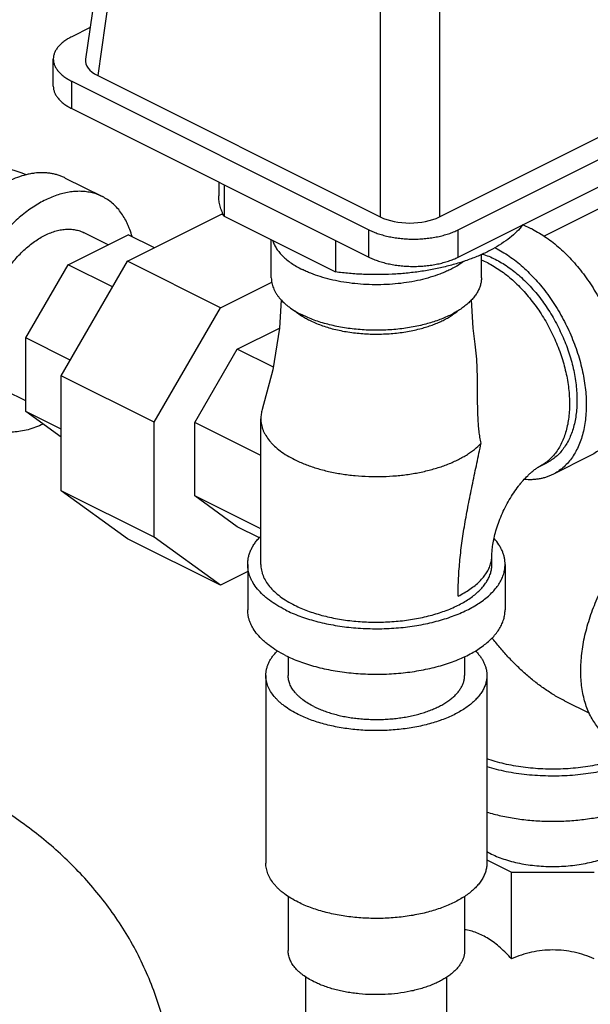
# Model space of a CAD drawing. Units: inches. Extents: x -16.3 to 69.4, y -18.7 to 46.3.
# Drawn here: x 45.8 to 49.2, y 36.5 to 42.4 of the extents above; entities that cross this region are included whole.
import ezdxf

# ---------------------------------------------------------------- set-up
doc = ezdxf.new("R2010")
doc.units = ezdxf.units.IN
doc.header["$LTSCALE"] = 1.87
doc.header["$MEASUREMENT"] = 0
doc.layers.get('0').update_dxf_attribs({"linetype": 'CONTINUOUS'})

msp = doc.modelspace()

# ---------------------------------------------------------------- linework, layer by layer
for p, q in [((46.5129, 44.2099), (46.2152, 42.1267)), ((46.5842, 44.1054), (46.2877, 42.0297)), ((47.9684, 43.4133), (47.9684, 41.1894)), ((48.3206, 43.4133), (48.3206, 41.1894)), ((46.2422, 42.3157), (46.1337, 42.2614)), ((48.3206, 41.1894), (50.3991, 42.2286)), ((48.4318, 41.1124), (50.5531, 42.173)), ((46.0239, 41.9664), (46.0239, 42.1288)), ((46.1337, 41.8339), (46.1337, 41.9962)), ((46.1337, 41.9962), (47.9015, 41.1124)), ((46.2877, 42.0297), (47.9684, 41.1894)), ((48.4318, 40.95), (50.5531, 42.0106)), ((46.1337, 41.8339), (47.9015, 40.95)), ((46.0948, 41.4206), (46.3157, 41.3102)), ((47.0081, 41.3966), (47.0081, 41.3147)), ((47.0404, 41.3805), (47.0404, 41.1928)), ((49.5122, 41.3588), (48.9431, 41.0743)), ((46.4652, 40.9257), (47.0236, 41.2049)), ((47.0386, 41.1973), (47.0236, 41.2049)), ((47.0404, 41.1928), (47.7018, 40.8621)), ((46.1129, 40.9048), (46.4699, 41.0833)), ((46.3506, 41.0237), (46.2081, 41.0949)), ((46.6252, 41.0057), (46.4699, 41.0833)), ((47.9015, 40.95), (47.9015, 41.1124)), ((48.4318, 40.95), (48.4318, 41.1124)), ((47.3206, 40.8276), (47.3206, 41.0527)), ((47.7018, 41.0498), (47.7018, 40.8621)), ((48.5706, 40.8276), (48.5706, 40.9659)), ((45.8605, 40.4695), (46.1129, 40.9048)), ((46.0704, 40.2448), (46.4652, 40.9257)), ((46.3767, 40.773), (46.1129, 40.9048)), ((47.0177, 40.6495), (46.4652, 40.9257)), ((47.0177, 40.6495), (47.3229, 40.8021)), ((46.6229, 39.9686), (47.0177, 40.6495)), ((48.2098, 40.5443), (48.2088, 40.5441)), ((47.1183, 40.4021), (47.3702, 40.5281)), ((45.8605, 40.0323), (45.8605, 40.4695)), ((46.1243, 40.3376), (45.8605, 40.4695)), ((46.8659, 39.9668), (47.1183, 40.4021)), ((47.333, 40.2948), (47.1183, 40.4021)), ((46.0704, 39.561), (46.0704, 40.2448)), ((46.6229, 39.9686), (46.0704, 40.2448)), ((45.8605, 40.0948), (45.7386, 40.1558)), ((46.0704, 39.9273), (45.8605, 40.0323)), ((46.0704, 39.8802), (45.8605, 40.0323)), ((46.6229, 39.2847), (46.6229, 39.9686)), ((46.8659, 39.5296), (46.8659, 39.9668)), ((47.2581, 39.7707), (46.8659, 39.9668)), ((47.2581, 39.1226), (47.2581, 39.9886)), ((49.2161, 39.7678), (48.9952, 39.6574)), ((48.916, 39.7051), (48.9602, 39.7272)), ((46.6229, 39.2847), (46.0704, 39.561)), ((46.4652, 39.2748), (46.0704, 39.561)), ((47.2581, 39.3335), (46.8659, 39.5296)), ((47.1183, 39.3467), (46.8659, 39.5296)), ((47.2504, 39.2806), (47.1183, 39.3467)), ((47.0177, 38.9986), (46.4652, 39.2748)), ((47.0177, 38.9986), (46.6229, 39.2847)), ((48.6331, 39.1226), (48.6331, 39.1767)), ((47.18, 39.0798), (47.0177, 38.9986)), ((47.18, 39.1226), (47.18, 38.8519)), ((48.7113, 39.1226), (48.7113, 38.8519)), ((47.4206, 38.5743), (47.4206, 38.4624)), ((48.4706, 38.5743), (48.4706, 38.4624)), ((47.2881, 38.4624), (47.2881, 37.3452)), ((48.6031, 38.4624), (48.6031, 37.3452)), ((49.0641, 38.3113), (49.2131, 38.2368)), ((48.6031, 37.3644), (48.75, 37.291)), ((48.75, 37.291), (49.2419, 37.291)), ((48.75, 36.7754), (48.75, 37.291)), ((47.4206, 37.1477), (47.4206, 36.8256)), ((48.4706, 37.1488), (48.4706, 36.8256)), ((47.5256, 34.2795), (47.5256, 36.6685)), ((48.3656, 34.2795), (48.3656, 36.6685))]:
    msp.add_line(p, q)
for points in [[(47.3791, 40.6957), (47.3702, 40.5273), (47.3305, 40.2796), (47.267, 40.0436)], [(48.5331, 40.4322), (48.5211, 40.5273), (48.5122, 40.6957)]]:
    msp.add_lwpolyline(points)
for centre, radius, start, end in [((48.3783, 40.4562), 0.6138, 63.43487, 63.63769), ((48.3761, 40.4519), 0.5186, 63.37173, 67.98142)]:
    msp.add_arc(centre, radius, start, end)
for centre, major_axis, ratio, start_param, end_param in [((46.4665, 42.1178), (0.2519, 0), 0.496216, 3.070647, 3.923193), ((48.1445, 41.2788), (0.25, 0), 0.503813, -2.352396, -0.789196)]:
    msp.add_ellipse(centre, major_axis=major_axis, ratio=ratio, start_param=start_param, end_param=end_param)
for points, knots in [([(46.1337, 42.2614), (46.1253, 42.2572), (46.1093, 42.2484), (46.0873, 42.2337), (46.0682, 42.2179), (46.0524, 42.2013), (46.0398, 42.1839), (46.0306, 42.1659), (46.0251, 42.1475), (46.0239, 42.135), (46.0239, 42.1288)], [0, 0, 0, 0, 0.155926, 0.302148, 0.438349, 0.56489, 0.682636, 0.792989, 0.897928, 1, 1, 1, 1]), ([(46.0239, 42.1288), (46.0239, 42.1227), (46.0251, 42.1102), (46.0306, 42.0917), (46.0398, 42.0737), (46.0524, 42.0563), (46.0682, 42.0397), (46.0873, 42.0239), (46.1093, 42.0092), (46.1253, 42.0004), (46.1337, 41.9962)], [0, 0, 0, 0, 0.102072, 0.207011, 0.317364, 0.43511, 0.561651, 0.697852, 0.844074, 1, 1, 1, 1]), ([(46.0239, 41.9664), (46.0239, 41.9603), (46.0251, 41.9478), (46.0306, 41.9293), (46.0398, 41.9114), (46.0524, 41.894), (46.0682, 41.8773), (46.0873, 41.8616), (46.1093, 41.8468), (46.1253, 41.8381), (46.1337, 41.8339)], [0, 0, 0, 0, 0.102072, 0.207011, 0.317364, 0.43511, 0.561651, 0.697852, 0.844074, 1, 1, 1, 1]), ([(45.8637, 41.4397), (45.8476, 41.4459), (45.7821, 41.47), (45.7153, 41.4906), (45.6646, 41.5041)], [0, 0, 0, 0, 0.247658, 1, 1, 1, 1]), ([(46.0948, 41.4207), (46.088, 41.424), (46.0743, 41.4302), (46.053, 41.4379), (46.0309, 41.444), (46.0082, 41.4484), (45.985, 41.4512), (45.9529, 41.4527), (45.9202, 41.4508), (45.8871, 41.4457), (45.8529, 41.4383), (45.8094, 41.4248), (45.7574, 41.4024), (45.7236, 41.3839), (45.7067, 41.3737)], [0, 0, 0, 0, 0.055274, 0.11076, 0.166666, 0.22319, 0.28052, 0.338829, 0.458912, 0.521007, 0.584583, 0.716414, 0.85485, 1, 1, 1, 1]), ([(46.3157, 41.3102), (46.306, 41.315), (46.286, 41.3236), (46.2545, 41.3332), (46.2217, 41.3393), (46.1877, 41.342), (46.1527, 41.3412), (46.1169, 41.337), (46.0803, 41.3294), (46.0433, 41.3184), (46.006, 41.3041), (45.9685, 41.2865), (45.9311, 41.2658), (45.8938, 41.242), (45.857, 41.2153), (45.808, 41.1754), (45.7733, 41.1422), (45.751, 41.1187)], [0, 0, 0, 0, 0.051026, 0.102456, 0.154677, 0.208044, 0.262867, 0.319408, 0.377874, 0.438416, 0.501134, 0.566075, 0.633247, 0.702609, 0.774091, 0.847585, 1, 1, 1, 1]), ([(46.4924, 41.0733), (46.4887, 41.0869), (46.4823, 41.107), (46.4721, 41.1329), (46.4613, 41.1574), (46.446, 41.1863), (46.4248, 41.2181), (46.4011, 41.2466), (46.375, 41.2717), (46.3466, 41.2931), (46.3262, 41.3049), (46.3157, 41.3102)], [0, 0, 0, 0, 0.139614, 0.207471, 0.274063, 0.403594, 0.52872, 0.650077, 0.768452, 0.884756, 1, 1, 1, 1]), ([(47.0404, 41.1928), (47.0352, 41.2025), (47.0259, 41.2222), (47.0157, 41.2528), (47.0095, 41.2837), (47.0081, 41.3044), (47.0081, 41.3147)], [0, 0, 0, 0, 0.26023, 0.511925, 0.757535, 1, 1, 1, 1]), ([(45.73, 40.847), (45.7381, 40.8597), (45.7549, 40.8845), (45.782, 40.9199), (45.8105, 40.9531), (45.8402, 40.9838), (45.871, 41.0118), (45.9025, 41.0369), (45.9346, 41.0588), (45.967, 41.0774), (45.9995, 41.0926), (46.0318, 41.1042), (46.0637, 41.1121), (46.0949, 41.1164), (46.1252, 41.1168), (46.1497, 41.114), (46.1685, 41.1099), (46.1821, 41.1059), (46.1954, 41.1009), (46.2039, 41.097), (46.2081, 41.0949)], [0, 0, 0, 0, 0.077393, 0.153703, 0.228592, 0.301748, 0.37289, 0.441776, 0.508215, 0.572069, 0.633272, 0.69183, 0.74784, 0.801494, 0.853088, 0.90302, 0.927528, 0.951812, 0.975944, 1, 1, 1, 1]), ([(48.8162, 41.1408), (48.8053, 41.1271), (48.7809, 41.1004), (48.7386, 41.0634), (48.6898, 41.0286), (48.635, 40.9961), (48.5745, 40.9662), (48.5089, 40.9392), (48.4387, 40.9152), (48.3644, 40.8946), (48.2867, 40.8774), (48.2062, 40.8637), (48.1235, 40.8538), (48.0394, 40.8476), (47.9545, 40.8453), (47.8696, 40.8468), (47.7853, 40.8522), (47.7295, 40.8584), (47.7018, 40.8621)], [0, 0, 0, 0, 0.043995, 0.091085, 0.141403, 0.19496, 0.251667, 0.311355, 0.373787, 0.438671, 0.505671, 0.574413, 0.644498, 0.715506, 0.787, 0.858538, 0.929697, 1, 1, 1, 1]), ([(48.8737, 41.1157), (48.8687, 41.1182), (48.8489, 41.1278), (48.8286, 41.1362), (48.8132, 41.1418)], [0, 0, 0, 0, 0.255187, 1, 1, 1, 1]), ([(48.8737, 41.1157), (48.8878, 41.1086), (48.916, 41.0932), (48.9573, 41.0666), (48.9981, 41.0365), (49.0381, 41.0029), (49.0771, 40.9661), (49.115, 40.9263), (49.1514, 40.8837), (49.1863, 40.8386), (49.2192, 40.7912), (49.2502, 40.7418), (49.2789, 40.6907), (49.3053, 40.6383), (49.3291, 40.5847), (49.3503, 40.5304), (49.3686, 40.4756), (49.3841, 40.4206), (49.3965, 40.3659), (49.4059, 40.3117), (49.4122, 40.2583), (49.4153, 40.206), (49.4152, 40.1552), (49.4119, 40.1061), (49.4055, 40.059), (49.3959, 40.0142), (49.3833, 39.972), (49.3677, 39.9326), (49.3491, 39.8963), (49.3277, 39.8632), (49.3036, 39.8335), (49.2769, 39.8075), (49.2478, 39.7854), (49.2268, 39.7732), (49.2161, 39.7678)], [0, 0, 0, 0, 0.029371, 0.059825, 0.091299, 0.123731, 0.157054, 0.191176, 0.225994, 0.261395, 0.297259, 0.333459, 0.369866, 0.406345, 0.442762, 0.478985, 0.514881, 0.550324, 0.585193, 0.619376, 0.652768, 0.685278, 0.716829, 0.74736, 0.776828, 0.805213, 0.832519, 0.858777, 0.88405, 0.90843, 0.932044, 0.955051, 0.977634, 1, 1, 1, 1]), ([(47.9015, 41.1124), (47.9104, 41.1079), (47.9291, 41.0995), (47.9586, 41.0886), (47.9902, 41.0792), (48.0234, 41.0713), (48.058, 41.0652), (48.0936, 41.0607), (48.1299, 41.058), (48.1666, 41.0571), (48.2033, 41.058), (48.2396, 41.0607), (48.2753, 41.0652), (48.3099, 41.0713), (48.3431, 41.0792), (48.3746, 41.0886), (48.4042, 41.0995), (48.4229, 41.1079), (48.4318, 41.1124)], [0, 0, 0, 0, 0.054794, 0.112549, 0.172899, 0.235491, 0.299947, 0.365828, 0.432672, 0.5, 0.567328, 0.634172, 0.700053, 0.764509, 0.827101, 0.887451, 0.945206, 1, 1, 1, 1]), ([(47.329, 41.0471), (47.3317, 41.039), (47.3385, 41.0227), (47.3521, 40.9993), (47.3692, 40.9766), (47.3899, 40.9546), (47.4138, 40.9334), (47.4409, 40.9133), (47.4711, 40.8944), (47.4925, 40.8828), (47.5037, 40.8772)], [0, 0, 0, 0, 0.102917, 0.210688, 0.324373, 0.44474, 0.572316, 0.707408, 0.850062, 1, 1, 1, 1]), ([(48.6528, 41.0052), (48.6669, 40.9981), (48.6951, 40.9827), (48.7363, 40.9561), (48.7771, 40.926), (48.8171, 40.8924), (48.8562, 40.8556), (48.894, 40.8158), (48.9305, 40.7732), (48.9653, 40.7281), (48.9983, 40.6807), (49.0292, 40.6313), (49.058, 40.5802), (49.0843, 40.5278), (49.1081, 40.4742), (49.1293, 40.4199), (49.1477, 40.3651), (49.1631, 40.3102), (49.1756, 40.2554), (49.1849, 40.2012), (49.1912, 40.1478), (49.1943, 40.0955), (49.1942, 40.0447), (49.191, 39.9956), (49.1845, 39.9485), (49.175, 39.9038), (49.1623, 39.8615), (49.1467, 39.8221), (49.1281, 39.7858), (49.1067, 39.7527), (49.0826, 39.723), (49.0559, 39.6971), (49.0268, 39.6749), (49.0059, 39.6627), (48.9951, 39.6573)], [0, 0, 0, 0, 0.029371, 0.059825, 0.091299, 0.123731, 0.157054, 0.191176, 0.225994, 0.261395, 0.297259, 0.333459, 0.369866, 0.406345, 0.442762, 0.478985, 0.514881, 0.550324, 0.585193, 0.619376, 0.652768, 0.685278, 0.716829, 0.74736, 0.776828, 0.805213, 0.832519, 0.858777, 0.88405, 0.90843, 0.932044, 0.955051, 0.977634, 1, 1, 1, 1]), ([(47.9015, 40.95), (47.9104, 40.9455), (47.9291, 40.9371), (47.9586, 40.9262), (47.9902, 40.9168), (48.0234, 40.909), (48.058, 40.9028), (48.0936, 40.8983), (48.1299, 40.8957), (48.1666, 40.8948), (48.2033, 40.8957), (48.2396, 40.8983), (48.2753, 40.9028), (48.3099, 40.909), (48.3431, 40.9168), (48.3746, 40.9262), (48.4042, 40.9371), (48.4229, 40.9455), (48.4318, 40.95)], [0, 0, 0, 0, 0.054794, 0.112549, 0.172899, 0.235491, 0.299947, 0.365828, 0.432672, 0.5, 0.567328, 0.634172, 0.700053, 0.764509, 0.827101, 0.887451, 0.945206, 1, 1, 1, 1]), ([(48.5752, 40.9687), (48.5883, 40.9647), (48.6146, 40.9554), (48.64, 40.9439), (48.6528, 40.9375)], [0, 0, 0, 0, 0.490019, 1, 1, 1, 1]), ([(48.4649, 40.9242), (48.4516, 40.9143), (48.4227, 40.8953), (48.3839, 40.8749), (48.3503, 40.8598), (48.3139, 40.8452), (48.2658, 40.8291), (48.2048, 40.8131), (48.1408, 40.8006), (48.0743, 40.7917), (48.0064, 40.7865), (47.9377, 40.7851), (47.869, 40.7874), (47.8014, 40.7935), (47.7354, 40.8032), (47.672, 40.8165), (47.6119, 40.8332), (47.5645, 40.85), (47.5289, 40.8651), (47.512, 40.8731), (47.5037, 40.8772)], [0, 0, 0, 0, 0.049752, 0.103246, 0.131346, 0.160295, 0.220553, 0.283611, 0.348979, 0.416106, 0.484402, 0.553253, 0.62203, 0.690109, 0.756879, 0.821755, 0.884201, 0.943762, 0.972326, 1, 1, 1, 1]), ([(48.6086, 40.9154), (48.6212, 40.9091), (48.6465, 40.8952), (48.6836, 40.8714), (48.7202, 40.8443), (48.7561, 40.8142), (48.7912, 40.7811), (48.8252, 40.7454), (48.8579, 40.7071), (48.8999, 40.6528), (48.9478, 40.5801), (48.9972, 40.4874), (49.0375, 40.3907), (49.063, 40.3082), (49.078, 40.2422), (49.0864, 40.1935), (49.0921, 40.1455), (49.0948, 40.0986), (49.0948, 40.0529), (49.0918, 40.0089), (49.0861, 39.9666), (49.0775, 39.9264), (49.0661, 39.8885), (49.0521, 39.8531), (49.0354, 39.8205), (49.0162, 39.7907), (48.9945, 39.7641), (48.9745, 39.7446), (48.9574, 39.7307), (48.9397, 39.7181), (48.9257, 39.71), (48.916, 39.7051)], [0, 0, 0, 0, 0.029376, 0.059831, 0.091304, 0.123739, 0.157065, 0.191189, 0.226009, 0.261412, 0.333461, 0.406331, 0.478955, 0.550278, 0.58515, 0.619335, 0.652729, 0.685242, 0.716796, 0.747329, 0.776799, 0.805187, 0.832495, 0.858756, 0.88403, 0.908413, 0.932029, 0.955037, 0.966375, 0.977632, 1, 1, 1, 1]), ([(48.6528, 40.9375), (48.6654, 40.9312), (48.6907, 40.9173), (48.7278, 40.8935), (48.7644, 40.8664), (48.8003, 40.8363), (48.8354, 40.8032), (48.8694, 40.7675), (48.9021, 40.7292), (48.9334, 40.6887), (48.963, 40.6462), (48.9908, 40.6018), (49.0166, 40.556), (49.0403, 40.5088), (49.0617, 40.4608), (49.0807, 40.412), (49.0971, 40.3628), (49.111, 40.3134), (49.1222, 40.2643), (49.1306, 40.2156), (49.1363, 40.1676), (49.139, 40.1207), (49.139, 40.0751), (49.136, 40.031), (49.1303, 39.9887), (49.1217, 39.9485), (49.1103, 39.9106), (49.0963, 39.8752), (49.0796, 39.8426), (49.0604, 39.8129), (49.0387, 39.7862), (49.0148, 39.7629), (48.9887, 39.743), (48.9699, 39.7321), (48.9602, 39.7272)], [0, 0, 0, 0, 0.029372, 0.059826, 0.091297, 0.12373, 0.157053, 0.191175, 0.225992, 0.261392, 0.297256, 0.333456, 0.369862, 0.406341, 0.442759, 0.478981, 0.514877, 0.55032, 0.585189, 0.619371, 0.652764, 0.685274, 0.716826, 0.747357, 0.776825, 0.80521, 0.832517, 0.858776, 0.884049, 0.908429, 0.932044, 0.955051, 0.977634, 1, 1, 1, 1]), ([(47.3206, 40.8276), (47.3206, 40.8224), (47.3212, 40.8122), (47.3234, 40.7968), (47.3272, 40.7815), (47.3325, 40.7664), (47.3392, 40.7514), (47.3475, 40.7366), (47.3571, 40.722), (47.3722, 40.7025), (47.3898, 40.6841), (47.4096, 40.6666), (47.4319, 40.649), (47.463, 40.6282), (47.4897, 40.6136), (47.5037, 40.6066)], [0, 0, 0, 0, 0.050891, 0.102146, 0.154122, 0.207149, 0.261531, 0.317542, 0.37541, 0.435323, 0.56181, 0.628658, 0.697982, 0.844115, 1, 1, 1, 1]), ([(48.5706, 40.8276), (48.5706, 40.8202), (48.5696, 40.8052), (48.5648, 40.783), (48.5569, 40.7611), (48.5478, 40.7433), (48.5391, 40.7294), (48.5292, 40.7153), (48.5149, 40.6979), (48.4951, 40.6781), (48.4726, 40.659), (48.4474, 40.6408), (48.4197, 40.6235), (48.3897, 40.6073), (48.3574, 40.5921), (48.3231, 40.5782), (48.2869, 40.5654), (48.249, 40.554), (48.223, 40.5474), (48.2098, 40.5443)], [0, 0, 0, 0, 0.045254, 0.091179, 0.138408, 0.187493, 0.212892, 0.238918, 0.292998, 0.350015, 0.41013, 0.47343, 0.539928, 0.609571, 0.682263, 0.757853, 0.836156, 0.916955, 1, 1, 1, 1]), ([(47.462, 40.6298), (47.4649, 40.6274), (47.4771, 40.6175), (47.4899, 40.6084), (47.4999, 40.6019)], [0, 0, 0, 0, 0.242008, 1, 1, 1, 1]), ([(47.4999, 40.6019), (47.5075, 40.597), (47.5232, 40.5874), (47.5395, 40.5788), (47.5479, 40.5746)], [0, 0, 0, 0, 0.489578, 1, 1, 1, 1]), ([(48.2088, 40.5441), (48.1942, 40.5407), (48.1646, 40.5345), (48.1194, 40.5271), (48.0732, 40.5213), (48.0105, 40.516), (47.9314, 40.5139), (47.8371, 40.5186), (47.7599, 40.5284), (47.7001, 40.5398), (47.6571, 40.55), (47.6158, 40.5618), (47.5763, 40.5751), (47.539, 40.5898), (47.5152, 40.6008), (47.5037, 40.6066)], [0, 0, 0, 0, 0.062335, 0.125971, 0.19065, 0.256096, 0.388141, 0.519839, 0.648915, 0.711799, 0.773223, 0.832958, 0.890803, 0.946554, 1, 1, 1, 1]), ([(48.2134, 40.5261), (48.2243, 40.529), (48.2458, 40.5353), (48.2771, 40.5459), (48.307, 40.5576), (48.3352, 40.5702), (48.3616, 40.5838), (48.3861, 40.5982), (48.4087, 40.6134), (48.4227, 40.6243), (48.4293, 40.6298)], [0, 0, 0, 0, 0.141136, 0.278238, 0.410946, 0.538958, 0.662018, 0.779941, 0.892611, 1, 1, 1, 1]), ([(47.5479, 40.5746), (47.5588, 40.5691), (47.5814, 40.5587), (47.6168, 40.5449), (47.6543, 40.5325), (47.6937, 40.5216), (47.7347, 40.5124), (47.7916, 40.5022), (47.865, 40.4939), (47.9543, 40.491), (48.0289, 40.4946), (48.0878, 40.501), (48.1308, 40.5075), (48.1726, 40.5158), (48.2, 40.5225), (48.2134, 40.5261)], [0, 0, 0, 0, 0.053593, 0.109557, 0.167709, 0.227834, 0.289688, 0.353005, 0.482849, 0.614975, 0.746855, 0.811927, 0.876001, 0.938785, 1, 1, 1, 1]), ([(48.5684, 39.8429), (48.5658, 39.8547), (48.5613, 39.8787), (48.5563, 39.9152), (48.5528, 39.9523), (48.5505, 39.9898), (48.549, 40.0274), (48.5482, 40.0651), (48.5478, 40.1028), (48.5476, 40.1528), (48.5474, 40.2149), (48.5458, 40.2886), (48.5418, 40.3611), (48.5366, 40.4088), (48.5331, 40.4322)], [0, 0, 0, 0, 0.061317, 0.123748, 0.186858, 0.250392, 0.314149, 0.377966, 0.441726, 0.505331, 0.631769, 0.756713, 0.879634, 1, 1, 1, 1]), ([(47.267, 40.0436), (47.2655, 40.0391), (47.263, 40.03), (47.2602, 40.0163), (47.2585, 40.0024), (47.2581, 39.9932), (47.2581, 39.9886)], [0, 0, 0, 0, 0.254083, 0.504692, 0.752941, 1, 1, 1, 1]), ([(45.9629, 39.9572), (45.9482, 39.9502), (45.9188, 39.9377), (45.8742, 39.9232), (45.8303, 39.9136), (45.7872, 39.9089), (45.7522, 39.9091), (45.725, 39.9118), (45.7052, 39.9151), (45.6858, 39.9196), (45.667, 39.9253), (45.6486, 39.9322), (45.6368, 39.9377), (45.631, 39.9406)], [0, 0, 0, 0, 0.141884, 0.277897, 0.408304, 0.533574, 0.654387, 0.71342, 0.771686, 0.829325, 0.886487, 0.943325, 1, 1, 1, 1]), ([(47.2581, 39.9886), (47.2581, 39.983), (47.2587, 39.9717), (47.2612, 39.9548), (47.2654, 39.938), (47.2712, 39.9213), (47.2786, 39.9048), (47.2909, 39.8827), (47.3062, 39.8615), (47.3242, 39.8413), (47.3448, 39.8208), (47.3744, 39.7963), (47.4148, 39.7693), (47.4441, 39.7532), (47.4595, 39.7455)], [0, 0, 0, 0, 0.050894, 0.102153, 0.154132, 0.207163, 0.261549, 0.317562, 0.435269, 0.497393, 0.561841, 0.697972, 0.844051, 1, 1, 1, 1]), ([(47.4595, 39.7455), (47.4694, 39.7406), (47.4898, 39.731), (47.5214, 39.7178), (47.5546, 39.7056), (47.6012, 39.6905), (47.6626, 39.6744), (47.7393, 39.6598), (47.819, 39.6499), (47.9005, 39.6448), (47.9827, 39.6445), (48.0643, 39.6492), (48.1442, 39.6586), (48.2213, 39.6728), (48.283, 39.6885), (48.33, 39.7033), (48.3634, 39.7153), (48.3954, 39.7283), (48.4257, 39.7423), (48.4544, 39.7571), (48.4812, 39.7727), (48.5061, 39.7891), (48.5359, 39.8115), (48.5562, 39.8299), (48.5684, 39.8429)], [0, 0, 0, 0, 0.028352, 0.057664, 0.087886, 0.11896, 0.183386, 0.25036, 0.319216, 0.389235, 0.459671, 0.529765, 0.598768, 0.665959, 0.730665, 0.761901, 0.792297, 0.821793, 0.850338, 0.877889, 0.904413, 0.929889, 0.954309, 1, 1, 1, 1]), ([(48.4318, 38.9336), (48.4318, 38.9514), (48.4323, 38.9871), (48.4351, 39.0594), (48.4421, 39.1512), (48.4556, 39.2627), (48.4734, 39.3759), (48.4948, 39.4908), (48.5186, 39.607), (48.5437, 39.7245), (48.5603, 39.8033), (48.5684, 39.8429)], [0, 0, 0, 0, 0.057783, 0.116309, 0.235508, 0.357452, 0.481956, 0.608792, 0.737668, 0.86822, 1, 1, 1, 1]), ([(48.6331, 39.1767), (48.6331, 39.181), (48.6333, 39.1904), (48.6342, 39.2052), (48.6358, 39.2217), (48.6382, 39.2397), (48.6415, 39.2591), (48.6472, 39.287), (48.6567, 39.3238), (48.6715, 39.3692), (48.6899, 39.4155), (48.7114, 39.4614), (48.7357, 39.506), (48.762, 39.5479), (48.7853, 39.5805), (48.8044, 39.6045), (48.8225, 39.6259), (48.8405, 39.6451), (48.8582, 39.6621), (48.8702, 39.6727), (48.8812, 39.6818), (48.891, 39.6893), (48.8995, 39.6953), (48.9065, 39.6998), (48.9118, 39.7029), (48.9148, 39.7045), (48.916, 39.7051)], [0, 0, 0, 0, 0.021069, 0.045141, 0.072002, 0.101405, 0.133096, 0.166818, 0.239323, 0.316964, 0.397896, 0.480378, 0.56272, 0.643229, 0.720149, 0.756689, 0.791624, 0.855651, 0.884239, 0.910197, 0.933294, 0.953324, 0.970106, 0.983491, 0.993416, 1, 1, 1, 1]), ([(48.9951, 39.6573), (48.9888, 39.6542), (48.976, 39.6484), (48.9561, 39.641), (48.9355, 39.6351), (48.9144, 39.6306), (48.8928, 39.6276), (48.8631, 39.6254), (48.8405, 39.6261), (48.8254, 39.6274)], [0, 0, 0, 0, 0.120959, 0.242325, 0.364499, 0.487864, 0.612787, 0.739609, 1, 1, 1, 1]), ([(49.3607, 38.0757), (49.3499, 38.0811), (49.329, 38.0932), (49.2999, 38.1154), (49.2732, 38.1414), (49.2491, 38.1711), (49.2277, 38.2042), (49.2091, 38.2405), (49.1935, 38.2799), (49.1808, 38.3221), (49.1713, 38.3669), (49.1648, 38.414), (49.1616, 38.463), (49.1615, 38.5139), (49.1646, 38.5661), (49.1709, 38.6196), (49.1803, 38.6738), (49.1927, 38.7285), (49.2082, 38.7835), (49.2265, 38.8382), (49.2477, 38.8926), (49.2715, 38.9461), (49.2979, 38.9986), (49.3266, 39.0497), (49.3575, 39.0991), (49.3905, 39.1464), (49.4253, 39.1916), (49.4618, 39.2342), (49.4996, 39.274), (49.5387, 39.3108), (49.5787, 39.3443), (49.6195, 39.3745), (49.6608, 39.401), (49.6889, 39.4165), (49.7031, 39.4236)], [0, 0, 0, 0, 0.022366, 0.044949, 0.067956, 0.09157, 0.11595, 0.141223, 0.167481, 0.194787, 0.223172, 0.25264, 0.283171, 0.314722, 0.347232, 0.380624, 0.414807, 0.449676, 0.485119, 0.521015, 0.557238, 0.593655, 0.630134, 0.666541, 0.702741, 0.738605, 0.774006, 0.808824, 0.842946, 0.876269, 0.908701, 0.940175, 0.970629, 1, 1, 1, 1]), ([(47.18, 39.1226), (47.18, 39.1298), (47.1809, 39.1444), (47.1846, 39.1661), (47.1907, 39.1876), (47.1993, 39.2089), (47.2103, 39.23), (47.2237, 39.2506), (47.2394, 39.2709), (47.2511, 39.2838), (47.2573, 39.2901)], [0, 0, 0, 0, 0.114708, 0.230508, 0.34845, 0.469503, 0.594519, 0.724231, 0.859238, 1, 1, 1, 1]), ([(48.7113, 39.1226), (48.7113, 39.1291), (48.7106, 39.1423), (48.7075, 39.1621), (48.7024, 39.1817), (48.6953, 39.2011), (48.6862, 39.2203), (48.6712, 39.246), (48.6574, 39.2641), (48.6473, 39.2757)], [0, 0, 0, 0, 0.116252, 0.233419, 0.352385, 0.473981, 0.598954, 0.727957, 1, 1, 1, 1]), ([(48.4318, 38.9336), (48.4443, 38.9399), (48.4684, 38.9529), (48.5022, 38.9743), (48.5325, 38.9969), (48.5592, 39.0208), (48.582, 39.0456), (48.6008, 39.0713), (48.6155, 39.0977), (48.6226, 39.116), (48.6254, 39.1252)], [0, 0, 0, 0, 0.150531, 0.29352, 0.428735, 0.55628, 0.676477, 0.789876, 0.897329, 1, 1, 1, 1]), ([(48.6254, 39.1252), (48.6279, 39.1336), (48.6318, 39.1506), (48.6331, 39.1681), (48.6331, 39.1767)], [0, 0, 0, 0, 0.50414, 1, 1, 1, 1]), ([(47.4043, 38.8519), (47.3871, 38.8605), (47.3544, 38.8784), (47.3164, 38.9039), (47.289, 38.9254), (47.2647, 38.9468), (47.2382, 38.9746), (47.2165, 39.0047), (47.2028, 39.0292), (47.1945, 39.0476), (47.1881, 39.0662), (47.1834, 39.0849), (47.1806, 39.1037), (47.18, 39.1163), (47.18, 39.1226)], [0, 0, 0, 0, 0.155917, 0.302043, 0.371365, 0.438219, 0.564722, 0.682435, 0.738447, 0.792835, 0.845866, 0.897845, 0.949105, 1, 1, 1, 1]), ([(47.2581, 39.1225), (47.2581, 39.1169), (47.2587, 39.1056), (47.2612, 39.0887), (47.2654, 39.0719), (47.2732, 39.0494), (47.2873, 39.0215), (47.3104, 38.9897), (47.3395, 38.9592), (47.3744, 38.9303), (47.4148, 38.9033), (47.4441, 38.8872), (47.4595, 38.8795)], [0, 0, 0, 0, 0.050902, 0.10217, 0.154157, 0.207195, 0.317517, 0.435247, 0.561773, 0.697916, 0.844055, 1, 1, 1, 1]), ([(47.4043, 38.8519), (47.4178, 38.8451), (47.446, 38.8321), (47.49, 38.8145), (47.5364, 38.7986), (47.5851, 38.7845), (47.6357, 38.7721), (47.688, 38.7617), (47.7417, 38.7532), (47.815, 38.7445), (47.9083, 38.7388), (48.0204, 38.7402), (48.1309, 38.7497), (48.2206, 38.7644), (48.2895, 38.7802), (48.3389, 38.7937), (48.3861, 38.809), (48.4309, 38.826), (48.4732, 38.8447), (48.5126, 38.8648), (48.5489, 38.8863), (48.582, 38.9091), (48.6116, 38.933), (48.6377, 38.958), (48.6601, 38.984), (48.6786, 39.0107), (48.6931, 39.038), (48.7036, 39.0659), (48.7099, 39.0942), (48.7113, 39.1132), (48.7113, 39.1226)], [0, 0, 0, 0, 0.030661, 0.062599, 0.095703, 0.129868, 0.164989, 0.200941, 0.237588, 0.274788, 0.350246, 0.426113, 0.501162, 0.574193, 0.609606, 0.644105, 0.677573, 0.709902, 0.741001, 0.770796, 0.799231, 0.826276, 0.851926, 0.87621, 0.899193, 0.920984, 0.941735, 0.96165, 0.980977, 1, 1, 1, 1]), ([(47.4595, 38.8795), (47.4717, 38.8734), (47.497, 38.8617), (47.5365, 38.8459), (47.5782, 38.8317), (47.6219, 38.819), (47.6673, 38.8079), (47.7143, 38.7985), (47.7625, 38.7909), (47.8117, 38.7851), (47.8616, 38.7811), (47.912, 38.7789), (47.9625, 38.7786), (48.013, 38.7802), (48.0631, 38.7836), (48.1125, 38.7888), (48.1611, 38.7958), (48.2085, 38.8046), (48.2545, 38.8151), (48.2988, 38.8273), (48.3412, 38.841), (48.3814, 38.8563), (48.4194, 38.873), (48.4547, 38.8911), (48.4874, 38.9104), (48.5171, 38.9309), (48.5437, 38.9524), (48.5671, 38.9748), (48.5841, 38.9945), (48.5958, 39.0106), (48.6061, 39.0264), (48.6168, 39.0467), (48.6262, 39.0717), (48.6319, 39.0971), (48.6331, 39.1141), (48.6331, 39.1226)], [0, 0, 0, 0, 0.030661, 0.062597, 0.095697, 0.129861, 0.164981, 0.200931, 0.237576, 0.274774, 0.312379, 0.350241, 0.388205, 0.426117, 0.463824, 0.501175, 0.53802, 0.574216, 0.609627, 0.644124, 0.677589, 0.709916, 0.741013, 0.770806, 0.799239, 0.826281, 0.851929, 0.876211, 0.899192, 0.910231, 0.920989, 0.941739, 0.961653, 0.980978, 1, 1, 1, 1]), ([(47.4043, 38.5812), (47.3871, 38.5898), (47.3544, 38.6077), (47.3164, 38.6332), (47.289, 38.6548), (47.2647, 38.6762), (47.2382, 38.7039), (47.2165, 38.734), (47.2028, 38.7586), (47.1945, 38.777), (47.1881, 38.7956), (47.1834, 38.8143), (47.1806, 38.8331), (47.18, 38.8457), (47.18, 38.8519)], [0, 0, 0, 0, 0.155917, 0.302043, 0.371365, 0.438219, 0.564722, 0.682435, 0.738447, 0.792835, 0.845866, 0.897845, 0.949105, 1, 1, 1, 1]), ([(47.4043, 38.5812), (47.4178, 38.5745), (47.446, 38.5614), (47.49, 38.5439), (47.5364, 38.528), (47.5851, 38.5138), (47.6357, 38.5015), (47.688, 38.4911), (47.7417, 38.4826), (47.815, 38.4739), (47.9083, 38.4682), (48.0204, 38.4696), (48.1309, 38.4791), (48.2206, 38.4938), (48.2895, 38.5095), (48.3389, 38.5231), (48.3861, 38.5384), (48.4309, 38.5554), (48.4732, 38.574), (48.5126, 38.5941), (48.5489, 38.6156), (48.582, 38.6384), (48.6116, 38.6624), (48.6377, 38.6874), (48.6601, 38.7133), (48.6786, 38.74), (48.6931, 38.7674), (48.7036, 38.7953), (48.7099, 38.8235), (48.7113, 38.8425), (48.7113, 38.8519)], [0, 0, 0, 0, 0.030661, 0.062599, 0.095703, 0.129868, 0.164989, 0.200941, 0.237588, 0.274788, 0.350246, 0.426113, 0.501162, 0.574193, 0.609606, 0.644105, 0.677573, 0.709902, 0.741001, 0.770796, 0.799231, 0.826276, 0.851926, 0.87621, 0.899193, 0.920984, 0.941735, 0.96165, 0.980977, 1, 1, 1, 1]), ([(49.0657, 38.3105), (49.0449, 38.3209), (49.0039, 38.3435), (48.9445, 38.382), (48.8871, 38.4247), (48.8318, 38.4711), (48.7786, 38.5207), (48.7363, 38.5645), (48.7036, 38.6007), (48.6717, 38.6378), (48.6486, 38.6664), (48.6337, 38.6858)], [0, 0, 0, 0, 0.120852, 0.243484, 0.367555, 0.49275, 0.618808, 0.745498, 0.809022, 0.872627, 1, 1, 1, 1]), ([(47.2881, 38.4624), (47.2881, 38.4687), (47.2889, 38.4814), (47.2922, 38.5004), (47.2977, 38.5192), (47.3053, 38.5379), (47.3151, 38.5562), (47.327, 38.5742), (47.3409, 38.5919), (47.3513, 38.6031), (47.3568, 38.6086)], [0, 0, 0, 0, 0.114412, 0.229952, 0.347701, 0.468653, 0.593688, 0.723542, 0.858825, 1, 1, 1, 1]), ([(48.5345, 38.6086), (48.54, 38.6031), (48.5504, 38.5919), (48.5643, 38.5742), (48.5762, 38.5562), (48.586, 38.5379), (48.5936, 38.5192), (48.5991, 38.5004), (48.6024, 38.4814), (48.6031, 38.4687), (48.6031, 38.4624)], [0, 0, 0, 0, 0.141175, 0.276461, 0.406316, 0.531348, 0.6523, 0.770049, 0.885589, 1, 1, 1, 1]), ([(47.4807, 38.2299), (47.466, 38.2373), (47.4379, 38.2527), (47.4052, 38.2746), (47.3818, 38.2931), (47.3658, 38.3071), (47.3513, 38.3215), (47.3341, 38.3408), (47.3194, 38.3611), (47.3077, 38.3823), (47.3006, 38.398), (47.295, 38.414), (47.2911, 38.43), (47.2887, 38.4462), (47.2881, 38.457), (47.2881, 38.4624)], [0, 0, 0, 0, 0.15592, 0.302022, 0.371338, 0.438187, 0.50263, 0.564752, 0.682455, 0.738464, 0.792848, 0.845875, 0.897852, 0.949108, 1, 1, 1, 1]), ([(47.5744, 38.2768), (47.5626, 38.2827), (47.5402, 38.295), (47.5141, 38.3124), (47.4954, 38.3272), (47.4827, 38.3384), (47.4711, 38.3499), (47.4574, 38.3653), (47.4456, 38.3815), (47.4363, 38.3984), (47.4306, 38.411), (47.4262, 38.4237), (47.423, 38.4366), (47.4211, 38.4495), (47.4206, 38.4581), (47.4206, 38.4624)], [0, 0, 0, 0, 0.155912, 0.30202, 0.371337, 0.438186, 0.502627, 0.564749, 0.682454, 0.738463, 0.792848, 0.845876, 0.897852, 0.949109, 1, 1, 1, 1]), ([(48.6031, 38.4624), (48.6031, 38.4584), (48.6028, 38.4503), (48.6015, 38.4382), (48.5993, 38.4261), (48.5951, 38.4099), (48.5875, 38.3898), (48.5773, 38.3705), (48.5674, 38.3553), (48.5562, 38.3399), (48.54, 38.3211), (48.5176, 38.2996), (48.4921, 38.2791), (48.4637, 38.2595), (48.4325, 38.241), (48.3987, 38.2237), (48.3624, 38.2077), (48.3239, 38.1931), (48.2833, 38.18), (48.241, 38.1683), (48.197, 38.1583), (48.1517, 38.1499), (48.1052, 38.1432), (48.0579, 38.1382), (48.01, 38.1349), (47.9618, 38.1334), (47.9134, 38.1337), (47.8653, 38.1358), (47.8175, 38.1396), (47.7705, 38.1452), (47.7244, 38.1525), (47.6795, 38.1615), (47.636, 38.172), (47.5942, 38.1842), (47.5543, 38.1978), (47.5165, 38.2129), (47.4924, 38.2241), (47.4807, 38.2299)], [0, 0, 0, 0, 0.009498, 0.019034, 0.028646, 0.038371, 0.058285, 0.079035, 0.089792, 0.100831, 0.123813, 0.148094, 0.173742, 0.200785, 0.229218, 0.25901, 0.290106, 0.322432, 0.355897, 0.390393, 0.425803, 0.461999, 0.498843, 0.536192, 0.573898, 0.611809, 0.649772, 0.687632, 0.725236, 0.762433, 0.799076, 0.835025, 0.870144, 0.904307, 0.937405, 0.969338, 1, 1, 1, 1]), ([(47.5744, 38.2768), (47.5837, 38.2721), (47.603, 38.2632), (47.6332, 38.2512), (47.665, 38.2403), (47.6984, 38.2306), (47.7331, 38.2221), (47.769, 38.215), (47.8058, 38.2091), (47.8433, 38.2047), (47.8815, 38.2016), (47.9199, 38.2), (47.9585, 38.1997), (47.9971, 38.2009), (48.0353, 38.2035), (48.0731, 38.2075), (48.1102, 38.2129), (48.1464, 38.2196), (48.1815, 38.2276), (48.2153, 38.2369), (48.2477, 38.2474), (48.2784, 38.2591), (48.3074, 38.2718), (48.3344, 38.2856), (48.3593, 38.3004), (48.382, 38.316), (48.4023, 38.3324), (48.4202, 38.3496), (48.4355, 38.3674), (48.4482, 38.3857), (48.4582, 38.4045), (48.4654, 38.4236), (48.4697, 38.4429), (48.4706, 38.456), (48.4706, 38.4624)], [0, 0, 0, 0, 0.030662, 0.062597, 0.095698, 0.129862, 0.164982, 0.200933, 0.237578, 0.274776, 0.312382, 0.350244, 0.388208, 0.426121, 0.463828, 0.501179, 0.538024, 0.574221, 0.609632, 0.64413, 0.677595, 0.709922, 0.741019, 0.770812, 0.799245, 0.826288, 0.851936, 0.876219, 0.8992, 0.920989, 0.941739, 0.961653, 0.980978, 1, 1, 1, 1]), ([(48.6018, 37.9199), (48.6205, 37.9142), (48.6587, 37.9039), (48.7176, 37.891), (48.7783, 37.8805), (48.8618, 37.8701), (48.9682, 37.8637), (49.0749, 37.8662), (49.1595, 37.8736), (49.2217, 37.8818), (49.2822, 37.8925), (49.3407, 37.9057), (49.3968, 37.9214), (49.4501, 37.9393), (49.5002, 37.9594), (49.532, 37.9745), (49.5473, 37.9824)], [0, 0, 0, 0, 0.060489, 0.122776, 0.186561, 0.251525, 0.383617, 0.516318, 0.582036, 0.646863, 0.710468, 0.772536, 0.832774, 0.890914, 0.946721, 1, 1, 1, 1]), ([(49.4821, 38.005), (49.4676, 37.9977), (49.4374, 37.984), (49.3899, 37.9658), (49.3394, 37.9498), (49.2864, 37.936), (49.2311, 37.9246), (49.1741, 37.9156), (49.1157, 37.9091), (49.0564, 37.9052), (48.9966, 37.9039), (48.9369, 37.9051), (48.8776, 37.909), (48.8192, 37.9154), (48.7621, 37.9243), (48.7068, 37.9357), (48.6537, 37.9494), (48.6193, 37.9603), (48.6026, 37.9661)], [0, 0, 0, 0, 0.053928, 0.110461, 0.169331, 0.230285, 0.293034, 0.357247, 0.422576, 0.488661, 0.555128, 0.621599, 0.687697, 0.753048, 0.81729, 0.880076, 0.941079, 1, 1, 1, 1]), ([(48.6018, 37.6492), (48.6298, 37.6408), (48.6729, 37.6297), (48.7314, 37.6179), (48.7768, 37.6103), (48.8231, 37.6042), (48.8859, 37.598), (48.9653, 37.5939), (49.0607, 37.595), (49.1551, 37.6019), (49.247, 37.6147), (49.3351, 37.6331), (49.405, 37.6531), (49.4578, 37.6718), (49.4951, 37.6868), (49.5304, 37.703), (49.5636, 37.7202), (49.5947, 37.7384), (49.6234, 37.7576), (49.6496, 37.7776), (49.6733, 37.7984), (49.6944, 37.82), (49.7127, 37.8421), (49.7282, 37.8648), (49.7409, 37.888), (49.7507, 37.9116), (49.7552, 37.9276), (49.757, 37.9357)], [0, 0, 0, 0, 0.068379, 0.103657, 0.13953, 0.175899, 0.21266, 0.286927, 0.361474, 0.435429, 0.507935, 0.578175, 0.645401, 0.677683, 0.708977, 0.739222, 0.76837, 0.796381, 0.823234, 0.848921, 0.873452, 0.896862, 0.919206, 0.940566, 0.961054, 0.980809, 1, 1, 1, 1]), ([(46.7382, 35.9367), (46.7382, 35.9875), (46.735, 36.0637), (46.7247, 36.1647), (46.7102, 36.2651), (46.6845, 36.3892), (46.6419, 36.535), (46.588, 36.6765), (46.5234, 36.8131), (46.4489, 36.944), (46.3652, 37.0686), (46.2731, 37.1866), (46.1734, 37.2976), (46.0668, 37.4017), (45.9162, 37.5313), (45.7539, 37.6471), (45.5827, 37.7496), (45.4942, 37.7966), (45.4493, 37.819)], [0, 0, 0, 0, 0.063311, 0.09496, 0.126594, 0.189782, 0.252849, 0.315766, 0.3785, 0.441042, 0.503378, 0.565529, 0.627516, 0.689402, 0.751243, 0.87511, 0.937376, 1, 1, 1, 1]), ([(48.6028, 37.4139), (48.615, 37.407), (48.6408, 37.3939), (48.6819, 37.3769), (48.7263, 37.3621), (48.7735, 37.3496), (48.823, 37.3395), (48.8742, 37.3321), (48.9267, 37.3272), (48.98, 37.325), (49.0334, 37.3256), (49.0864, 37.3288), (49.1384, 37.3348), (49.189, 37.3433), (49.2377, 37.3543), (49.2838, 37.3678), (49.3202, 37.3811), (49.3476, 37.3928), (49.3608, 37.3991), (49.3672, 37.4023)], [0, 0, 0, 0, 0.053279, 0.109746, 0.169119, 0.231046, 0.295115, 0.360868, 0.427818, 0.49545, 0.56324, 0.630661, 0.69719, 0.762324, 0.825585, 0.886528, 0.944783, 0.972796, 1, 1, 1, 1]), ([(47.4807, 37.1128), (47.466, 37.1201), (47.4379, 37.1355), (47.4052, 37.1574), (47.3818, 37.1759), (47.3658, 37.1899), (47.3513, 37.2043), (47.3341, 37.2237), (47.3194, 37.244), (47.3077, 37.2651), (47.3006, 37.2808), (47.2951, 37.2968), (47.2911, 37.3129), (47.2887, 37.329), (47.2881, 37.3398), (47.2881, 37.3452)], [0, 0, 0, 0, 0.155912, 0.30202, 0.371337, 0.438186, 0.502627, 0.564749, 0.682454, 0.738463, 0.792848, 0.845876, 0.897852, 0.949109, 1, 1, 1, 1]), ([(48.6031, 37.3452), (48.6031, 37.3372), (48.6019, 37.3208), (48.5965, 37.2966), (48.5875, 37.2727), (48.5751, 37.2492), (48.5592, 37.2262), (48.54, 37.2039), (48.5176, 37.1825), (48.4921, 37.1619), (48.4637, 37.1423), (48.4325, 37.1238), (48.3987, 37.1066), (48.3624, 37.0906), (48.3239, 37.076), (48.2834, 37.0628), (48.241, 37.0512), (48.197, 37.0411), (48.1517, 37.0327), (48.1052, 37.026), (48.0579, 37.021), (48.01, 37.0178), (47.9618, 37.0163), (47.9134, 37.0166), (47.8653, 37.0186), (47.8175, 37.0225), (47.7705, 37.028), (47.7244, 37.0353), (47.6795, 37.0443), (47.636, 37.0549), (47.5942, 37.067), (47.5543, 37.0807), (47.5165, 37.0958), (47.4924, 37.1069), (47.4807, 37.1128)], [0, 0, 0, 0, 0.019022, 0.038347, 0.058261, 0.079011, 0.1008, 0.123781, 0.148064, 0.173712, 0.200755, 0.229188, 0.258981, 0.290078, 0.322405, 0.35587, 0.390368, 0.425779, 0.461976, 0.498821, 0.536172, 0.573879, 0.611792, 0.649756, 0.687618, 0.725224, 0.762422, 0.799067, 0.835018, 0.870138, 0.904302, 0.937403, 0.969338, 1, 1, 1, 1]), ([(48.75, 36.7754), (48.7396, 36.7875), (48.7182, 36.8106), (48.6844, 36.8425), (48.6495, 36.8708), (48.614, 36.8952), (48.578, 36.9156), (48.542, 36.9316), (48.5063, 36.9433), (48.4824, 36.9481), (48.4706, 36.9497)], [0, 0, 0, 0, 0.1425, 0.280852, 0.414447, 0.542797, 0.66557, 0.782613, 0.893988, 1, 1, 1, 1]), ([(47.5744, 36.64), (47.5626, 36.6459), (47.5402, 36.6582), (47.5141, 36.6756), (47.4954, 36.6904), (47.4787, 36.7051), (47.4605, 36.7241), (47.4429, 36.7485), (47.4321, 36.7698), (47.4262, 36.7869), (47.423, 36.7998), (47.4211, 36.8127), (47.4206, 36.8213), (47.4206, 36.8256)], [0, 0, 0, 0, 0.155932, 0.302072, 0.371401, 0.438261, 0.564776, 0.682501, 0.792815, 0.845851, 0.897835, 0.9491, 1, 1, 1, 1]), ([(48.4706, 36.8256), (48.4706, 36.8192), (48.4697, 36.8061), (48.4654, 36.7868), (48.4582, 36.7677), (48.4482, 36.7489), (48.4355, 36.7306), (48.4202, 36.7128), (48.4023, 36.6956), (48.382, 36.6792), (48.3593, 36.6636), (48.3344, 36.6488), (48.3074, 36.635), (48.2784, 36.6223), (48.2477, 36.6106), (48.2153, 36.6001), (48.1815, 36.5908), (48.1342, 36.58), (48.0726, 36.5699), (47.9969, 36.5634), (47.92, 36.5625), (47.8561, 36.5664), (47.8058, 36.5724), (47.769, 36.5782), (47.7331, 36.5853), (47.6984, 36.5938), (47.665, 36.6035), (47.6332, 36.6144), (47.603, 36.6264), (47.5837, 36.6353), (47.5744, 36.64)], [0, 0, 0, 0, 0.019023, 0.03835, 0.058265, 0.079016, 0.100807, 0.12379, 0.148074, 0.173724, 0.200769, 0.229204, 0.258999, 0.290098, 0.322427, 0.355895, 0.390394, 0.425807, 0.498838, 0.573887, 0.649754, 0.725212, 0.762412, 0.799059, 0.835011, 0.870132, 0.904297, 0.937401, 0.969339, 1, 1, 1, 1]), ([(49.2419, 36.7754), (49.223, 36.7842), (49.1839, 36.7997), (49.1228, 36.8164), (49.0599, 36.8266), (48.996, 36.83), (48.932, 36.8266), (48.8691, 36.8164), (48.808, 36.7997), (48.7689, 36.7842), (48.75, 36.7754)], [0, 0, 0, 0, 0.123426, 0.248174, 0.373844, 0.499988, 0.626135, 0.751812, 0.876567, 1, 1, 1, 1])]:
    msp.add_open_spline(points, degree=3, knots=knots)

doc.saveas('drawing.dxf')
